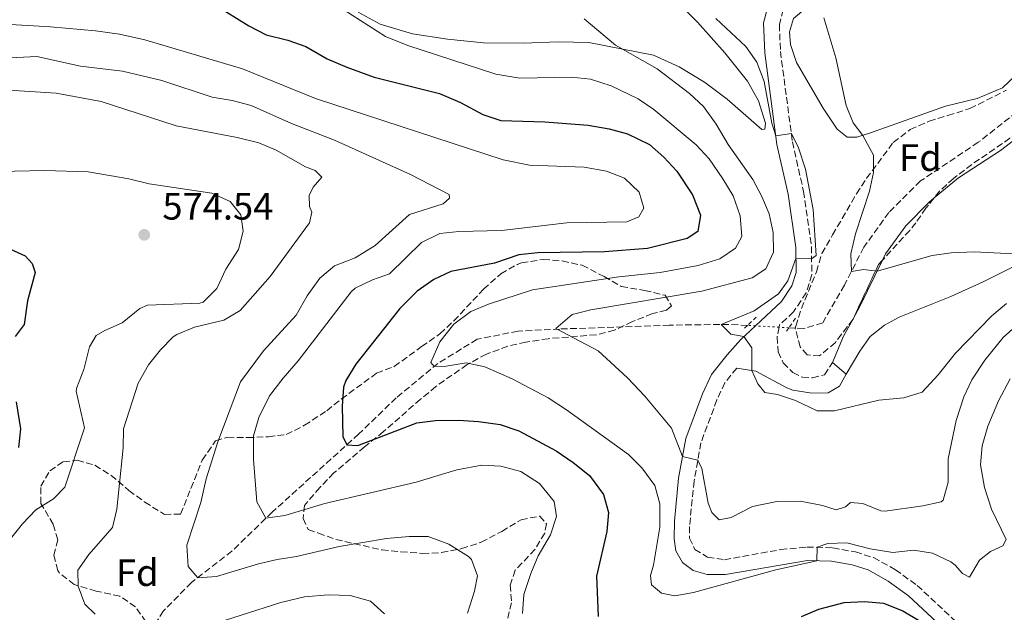
# Model space of a CAD drawing. Units: metres. Extents: x 624837 to 628299, y 4711047 to 4713423.
# Drawn here: x 625531 to 625790, y 4711287 to 4711443 of the extents above; entities that cross this region are included whole.
import ezdxf
from ezdxf.enums import TextEntityAlignment as Align

# ---------------------------------------------------------------- set-up
doc = ezdxf.new("R2010")
doc.units = ezdxf.units.M
doc.header["$MEASUREMENT"] = 0
for name, pattern in [('DGN Style 2', [1.7399219301090239, 1.043953158065414, -0.6959687720436097]), ('DGN Style 3', [2.435890702152634, 1.739921930109024, -0.6959687720436097]), ('DGN Style 5', [1.217945351076317, 0.5219765790327072, -0.6959687720436097])]:
    doc.linetypes.add(name, pattern=pattern)
for name, color, linetype, lineweight in [('Barranco lineal', 142, 'DGN Style 3', 13), ('Barranco lineal no visto', 142, 'DGN Style 5', 0), ('Camino', 7, 'DGN Style 3', 0), ('Cota de punto acotado terreno', 7, 'Continuous', 0), ('Curva de nivel directora', 30, 'Continuous', 30), ('Curva de nivel intermedia', 30, 'Continuous', 0), ('Etiqueta de zona arbolada', 92, 'Continuous', 0), ('Línea de cambio de uso (parcela vista)', 92, 'Continuous', 0), ('Margen derecho', 7, 'Continuous', 0), ('Pontón-alcantarilla (pasos de agua)', 1, 'DGN Style 2', 0), ('Punto acotado terreno (símbolo)', 7, 'Continuous', 0), ('Zona arbolada', 92, 'DGN Style 3', 0)]:
    doc.layers.add(name, color=color, linetype=linetype, lineweight=lineweight)
doc.styles.add('Style-Arial', font='arial.ttf')

# ---------------------------------------------------------------- blocks, each defined once
blk = doc.blocks.new('5PATER')
at = {"layer": 'Punto acotado terreno (símbolo)', "linetype": 'Continuous', "lineweight": 0}
h = blk.add_hatch(color=51, dxfattribs=at)
edge = h.paths.add_edge_path()
edge.add_ellipse((0, 0), major_axis=(-0.1095731443231308, -0.1110710700762829), ratio=0.9994222409660317, start_angle=0, end_angle=360)

msp = doc.modelspace()

# ---------------------------------------------------------------- linework, layer by layer
at = {"layer": 'Barranco lineal', "color": 142, "linetype": 'DGN Style 3', "lineweight": 13}
for points in [[(625794.7999999998, 4711419.74, 524.6000000000058), (625782.7599999999, 4711410.310000001, 526.1000000000058), (625767.5499999998, 4711400.130000001, 527.2200000000012), (625759.2300000006, 4711391.859999999, 528.179999999993), (625752.6799999997, 4711382.720000001, 529.179999999993), (625747.5499999998, 4711372.779999999, 530.4600000000064), (625741.8700000001, 4711362.84, 531.9799999999959), (625736.8700000001, 4711361.32, 532.6699999999983), (625732.9500000002, 4711361.539999999, 533.0899999999965)], [(625722.0599999997, 4711362.16, 534.2700000000041), (625717.2199999997, 4711362.439999999, 534.7899999999936), (625701.5300000003, 4711362.220000001, 536.4100000000036), (625672.7699999996, 4711361.210000001, 539.8999999999943), (625661.7599999999, 4711360.640000001, 541.1100000000006), (625651.0099999999, 4711358.52, 542.9499999999971), (625640.7100000001, 4711352.16, 544.820000000007), (625629.7199999997, 4711343.100000001, 546.8099999999977), (625619.8700000001, 4711333.59, 549.2700000000041), (625597.1500000004, 4711313.050000001, 554.570000000007), (625586.5700000003, 4711302.789999999, 557.3099999999977), (625575.9100000003, 4711294.560000001, 560.4900000000052), (625568.5599999997, 4711287.08, 562.4499999999971), (625561.9600000001, 4711276.689999999, 565)]]:
    msp.add_polyline3d(points, dxfattribs=at)
at = {"layer": 'Barranco lineal no visto', "color": 142, "linetype": 'DGN Style 5', "lineweight": 0, "extrusion": (0.1075151959951899, -0.006085765849466976, 0.9941848148529234), "elevation": 39133.54610264643, "flags": 128}
msp.add_lwpolyline([(4739194.302607294, -356327.4256808712), (4739194.302607294, -356325.2898672089)], dxfattribs=at)
at = {"layer": 'Barranco lineal no visto', "color": 142, "linetype": 'DGN Style 5', "lineweight": 0, "extrusion": (0.1070996701927551, -0.006045949123598568, 0.9942299065828779), "elevation": 39061.15665225008, "flags": 128}
msp.add_lwpolyline([(4739139.876738028, -357064.7303929769), (4739139.876738029, -357058.4844823144)], dxfattribs=at)
at = {"layer": 'Barranco lineal no visto', "color": 142, "linetype": 'DGN Style 5', "lineweight": 0, "extrusion": (0.107942945483312, -0.006300171914667045, 0.9941371275403773), "elevation": 38391.03461613204, "flags": 128}
msp.add_lwpolyline([(4739816.543237411, -348044.2994877147), (4739816.543237412, -348041.709931768)], dxfattribs=at)
at = {"layer": 'Camino', "color": 7, "linetype": 'DGN Style 3', "lineweight": 0}
for points in [[(625732.109999999, 4711447.480000001, 531.9100000000036), (625730.4599999995, 4711441.290000001, 532.2700000000042), (625730.739999999, 4711434.200000001, 532.679999999993), (625733.9100000006, 4711410.430000001, 535.2400000000054), (625736.8299999975, 4711397.390000002, 535.8500000000057), (625738.8900000006, 4711382.920000001, 535.2299999999959), (625738.989999999, 4711375.480000001, 534.6999999999972), (625737.5199999983, 4711370.730000001, 534.429999999993), (625734.1799999988, 4711365.730000001, 534.2599999999949), (625730.4999999997, 4711362.290000001, 534.529999999999), (625730.379999999, 4711361.689999999, 534.5)], [(625730.379999999, 4711361.689999999, 534.5), (625729.8700000016, 4711359.160000001, 534.3800000000049), (625730.1299999986, 4711355.2, 534.2200000000012), (625731.480000001, 4711352.34, 534.2200000000012), (625733.98, 4711349.750000001, 534.2200000000012), (625736.51, 4711348.510000001, 534.2200000000012), (625739.140000001, 4711348.41, 534.1900000000024), (625742.3599999995, 4711349.160000001, 534.1100000000006), (625744.4699999974, 4711352.449999999, 533.8300000000017)], [(625719.2600000012, 4711350.940000001, 535.7400000000052), (625716.1299999974, 4711347.070000002, 536.6000000000058), (625714.050000001, 4711342.59, 537.3999999999943), (625709.850000001, 4711331.310000001, 539.3399999999966), (625708.0599999984, 4711321.240000002, 540.8000000000029), (625706.8400000003, 4711309.260000001, 542.429999999993), (625706.8599999984, 4711306.200000001, 542.779999999999), (625708.2799999998, 4711303.270000001, 543.1199999999955), (625711.6000000013, 4711301.25, 543.529999999999), (625716.0200000001, 4711300.550000001, 543.8600000000006), (625730.8099999982, 4711303.210000004, 544.729999999996), (625737.7100000004, 4711303.890000002, 544.8399999999965), (625744.5199999987, 4711303.680000001, 545.25), (625750.4599999998, 4711302.590000001, 545.5599999999977), (625755.2199999986, 4711301.100000001, 545.7400000000052), (625760.9699999974, 4711297.930000001, 546.0899999999965), (625766.6900000017, 4711293.790000001, 546.929999999993), (625783.9099999993, 4711277.760000001, 549.3200000000071)]]:
    msp.add_polyline3d(points, dxfattribs=at)
at = {"layer": 'Curva de nivel directora', "color": 30, "linetype": 'Continuous', "lineweight": 30, "flags": 128}
for points, elevation in [([(625581.9699999997, 4711446.51), (625590.9999999999, 4711440.960000002), (625595.6, 4711438.560000001), (625601.2900000005, 4711437.12), (625606.0199999979, 4711435.510000001), (625611.5599999991, 4711432.280000002), (625616.7999999983, 4711430.039999999), (625623.989999999, 4711427.420000002), (625641.079999999, 4711423.160000001), (625646.6699999992, 4711420.760000001), (625652.4699999995, 4711417.609999999), (625657.2399999994, 4711416.02), (625668.8400000001, 4711415.66), (625680.1999999991, 4711414.830000001), (625685.7200000001, 4711413.82), (625690.5300000003, 4711412.49), (625696.3499999985, 4711409.700000001), (625700.1199999991, 4711406.430000001), (625703.4899999998, 4711402.7), (625707.6399999983, 4711396.480000002), (625709.7100000002, 4711391.12), (625709.0599999998, 4711386.890000001), (625706.2699999983, 4711385.020000001), (625695.7800000006, 4711382.420000001), (625684.4900000007, 4711381.470000001), (625666.9299999989, 4711381.230000001), (625661.949999999, 4711380.740000002), (625655.5999999989, 4711378.520000001), (625644.139999999, 4711376.300000001), (625639.6100000006, 4711374.199999999), (625635.2299999995, 4711371.119999999), (625630.719999999, 4711366.590000001), (625619.1099999994, 4711351.930000001), (625616.539999999, 4711347.640000002), (625615.9199999998, 4711345.9), (625615.4999999997, 4711340.910000001), (625615.7000000008, 4711332.940000001), (625616.7400000001, 4711330.760000001), (625619.6399999993, 4711330.560000002), (625635.12, 4711336.580000003), (625640.0799999998, 4711337.140000001), (625646.1399999994, 4711337.25), (625651.3600000008, 4711336.890000002), (625657.0899999996, 4711336.11), (625661.9899999992, 4711334.410000001), (625671.7900000004, 4711329.140000001), (625676.2999999988, 4711326.109999999), (625680.5399999989, 4711322.730000001), (625684.209999999, 4711317.700000001), (625685.5500000002, 4711312.980000001), (625685.11, 4711308), (625682.3600000006, 4711296.210000002), (625682.8199999988, 4711285.59)], 550.0000000000001), ([(625502.6499999998, 4711393.880000004), (625532.1599999988, 4711380.480000001), (625534.0199999984, 4711378.439999999), (625534.7899999995, 4711376.090000001), (625532.78, 4711368.640000001), (625531.9500000008, 4711362.410000001), (625529.5500000002, 4711359.250000001)], 575.0000000000001), ([(625529.8299999996, 4711342.070000002), (625531.0099999999, 4711334.99), (625530.4199999997, 4711330.060000001)], 575.0000000000001), ([(625736.3, 4711285.580000001), (625740.8799999999, 4711287.58), (625747.4600000002, 4711289.33), (625752.8299999991, 4711289.550000001), (625757.8099999991, 4711289.16), (625762.9199999988, 4711287.119999999), (625767.4999999986, 4711284.41)], 550.0000000000001)]:
    msp.add_lwpolyline(points, dxfattribs=dict(at, elevation=elevation))
at = {"layer": 'Curva de nivel intermedia', "color": 30, "linetype": 'Continuous', "lineweight": 0, "flags": 128}
for points, elevation in [([(625615.9600000001, 4711445.089999998), (625626.9600000017, 4711438.119999999), (625632.8400000001, 4711435.77), (625655.9400000008, 4711428.239999999), (625662.2300000006, 4711427.199999998), (625675.8499999995, 4711427.41), (625680.8200000006, 4711426.909999999), (625686.29, 4711425.189999999), (625693.36, 4711421.739999999), (625697.4800000016, 4711418.91), (625708.6200000017, 4711409.660000001), (625711.9900000001, 4711405.970000001), (625715.5900000011, 4711400.729999999), (625718.3400000003, 4711396.220000001), (625720.190000001, 4711390.939999999), (625720.570000001, 4711385.55), (625718.9300000004, 4711382.470000001), (625714.7999999998, 4711379.66), (625709.0800000001, 4711377.930000001), (625699.110000001, 4711376.06), (625688.2600000014, 4711374.929999998), (625665.6000000013, 4711371.529999998), (625653.9800000006, 4711367.730000001), (625649.3300000012, 4711365.829999999), (625644.8699999999, 4711362.449999999), (625641.2100000009, 4711357.8), (625638.8799999997, 4711352.449999999), (625639.72, 4711351.340000001), (625642.8600000005, 4711351.430000001)], 545), ([(625525.3100000002, 4711441.470000001), (625538.8600000021, 4711440.67), (625550.7300000008, 4711439.569999999), (625557.0000000005, 4711438.74), (625563.6900000004, 4711437.24), (625589.3500000002, 4711429.59), (625608.5000000013, 4711421.850000001), (625657.8300000017, 4711405.67), (625664.7899999998, 4711404.320000002), (625679.1799999999, 4711403.74), (625685.0400000005, 4711402.680000001), (625689.7900000003, 4711400.84), (625693.6500000005, 4711397.230000001), (625694.8300000007, 4711392.98), (625693.5499999999, 4711390.730000001), (625690.3600000005, 4711389.41), (625674.5599999998, 4711389.109999998), (625657.4100000015, 4711387.11), (625646.1999999998, 4711386.890000001), (625641.24, 4711386.279999998), (625636.3800000007, 4711383.949999999), (625627.9500000018, 4711375.699999999), (625623.5400000019, 4711374.109999998), (625618.9500000008, 4711371.980000001), (625617.8800000001, 4711370.999999999), (625603.9900000007, 4711352.869999999), (625599.9900000019, 4711348.31), (625596.4200000003, 4711343.600000001), (625593.5999999993, 4711337.930000001), (625592.2100000012, 4711333.109999998), (625592.1900000012, 4711326.930000001), (625593.120000001, 4711315.75)], 555.0000000000001), ([(625679.1399999997, 4711442.76), (625687.4200000011, 4711435.84), (625698.2999999997, 4711429.65), (625706.8700000015, 4711423.13), (625710.5300000006, 4711419.730000001), (625713.85, 4711415.079999999), (625716.9700000001, 4711409.730000001), (625723.4500000001, 4711400.51), (625725.8200000015, 4711396.09), (625727.7500000005, 4711391.48), (625728.8700000002, 4711386.560000001), (625728.9599999996, 4711381.41), (625726.8699999999, 4711377.069999999), (625723.2700000011, 4711374.710000002), (625710.0700000002, 4711371.119999999), (625680.8699999999, 4711366.249999999), (625676.0300000005, 4711365.039999997), (625671.6699999997, 4711361.350000001), (625682.800000001, 4711355.509999999), (625690.5800000017, 4711348.350000001), (625695.070000002, 4711343.59), (625702.0999999995, 4711335.109999998), (625705.0000000007, 4711327.679999999), (625709.0399999997, 4711326.76), (625710.1200000015, 4711324.55), (625711.7199999997, 4711315.430000001), (625712.7400000012, 4711312.96), (625714.6200000009, 4711311.08), (625717.8200000017, 4711311.670000001), (625723.4200000009, 4711314.569999999), (625729.7799999999, 4711315.899999999), (625736.0600000008, 4711315.98), (625741.8000000007, 4711314.819999999), (625745.3700000005, 4711313.689999999), (625747.8700000015, 4711314.429999999), (625749.2000000015, 4711315.58), (625752.4100000011, 4711315.32), (625757.1200000007, 4711313.4), (625758.2899999997, 4711313.349999999), (625768.1400000001, 4711314.71), (625772.9900000005, 4711315.759999999), (625773.5500000014, 4711316.189999999), (625774.8800000015, 4711320.96), (625774.8700000002, 4711327.06), (625776.9300000012, 4711337.140000001), (625778.9200000004, 4711343.37), (625781.0700000006, 4711347.88), (625784.4600000014, 4711352.99), (625789.3299999996, 4711358.980000001), (625797.6199999999, 4711366.41)], 540.0000000000001), ([(625713.7200000002, 4711442.890000002), (625721.6799999997, 4711435.48), (625724.5600000008, 4711431.4), (625726.4299999995, 4711426.259999999), (625728.4500000001, 4711415.359999998), (625729.5300000019, 4711411.960000001), (625733.610000001, 4711412.66), (625735.5300000011, 4711408.890000001), (625737.3000000013, 4711403.259999999), (625739.3200000019, 4711392.609999998), (625740.1700000013, 4711380.529999999), (625738.9300000007, 4711379.689999999), (625734.7900000013, 4711379.77), (625732.6600000011, 4711373.92), (625730.2699999994, 4711370.489999999), (625723.8400000011, 4711365.970000001), (625715.1900000009, 4711362.409999999), (625717.6800000009, 4711359.880000001), (625721.1600000011, 4711359.220000001), (625723.1900000006, 4711356.24), (625723.2599999999, 4711350.27), (625724.7999999999, 4711346.779999998), (625726.6300000006, 4711344.519999999), (625730.0000000012, 4711344.009999999), (625734.730000001, 4711342.38), (625740.4100000005, 4711339.699999999), (625745.0000000015, 4711339.720000001), (625756.6400000001, 4711342.489999999), (625763.1700000013, 4711343.079999999), (625767.9800000014, 4711344.609999998), (625772.2500000006, 4711349.190000001), (625776.7900000003, 4711354.880000001), (625786.300000001, 4711364.689999999), (625790.1299999999, 4711367.91)], 535), ([(625742.1300000015, 4711442.999999999), (625745.3200000012, 4711432.48), (625747.99, 4711420.019999999), (625749.8699999999, 4711415.390000001), (625752.4200000003, 4711412.119999999), (625755.240000001, 4711406.949999999), (625755.2300000021, 4711402.329999999), (625754.1700000003, 4711397.449999998), (625750.4800000022, 4711386.220000001), (625749.2199999993, 4711380.95), (625749.3900000014, 4711376.350000001), (625752.5900000001, 4711376.88), (625756.1500000006, 4711376.41), (625770.6600000014, 4711380.560000001), (625775.6000000011, 4711381.279999998), (625781.7400000012, 4711381.529999998), (625797.1000000014, 4711380.680000001)], 530.0000000000001), ([(625648.5100000009, 4711286.539999999), (625650.2900000003, 4711292.32), (625651.0700000003, 4711296.289999999), (625649.49, 4711300.600000001), (625648.7600000014, 4711301.38), (625643.5399999999, 4711304.67), (625638.1700000011, 4711306.640000002), (625633.170000001, 4711306.63), (625627.1800000007, 4711306.09), (625614.770000001, 4711304.02), (625603.49, 4711301.390000001), (625598.4500000018, 4711300.609999998), (625593.5800000015, 4711299.5), (625582.5399999997, 4711296.130000002), (625577.5500000007, 4711295.83), (625575.0600000008, 4711298.8), (625574.7099999997, 4711304.350000001), (625578.4100000013, 4711315.570000002), (625579.8100000005, 4711321.850000001), (625582.8700000005, 4711331.55), (625588.8000000004, 4711347.34), (625594.8399999999, 4711355.48), (625603.4299999997, 4711364.890000001), (625606.3399999999, 4711369.959999999), (625609.6900000004, 4711374.550000001), (625613.4900000002, 4711377.800000001), (625618.9200000018, 4711379.939999999), (625624.1800000012, 4711383.140000001), (625633.2200000001, 4711391.300000001), (625642.1200000006, 4711394.140000001), (625643.7200000011, 4711395.579999999), (625643.6800000007, 4711396.550000002), (625633.4800000016, 4711401.88), (625613.5400000016, 4711410.859999998), (625602.1900000013, 4711415.28), (625591.61, 4711420.000000001), (625586.5899999999, 4711421.289999999), (625581.3600000017, 4711422.140000001), (625568.1000000003, 4711426.560000001), (625557.8000000007, 4711429.02), (625546.7499999999, 4711430.339999998), (625535.27, 4711432.84), (625522.8300000012, 4711432.259999999)], 560), ([(625519.4800000007, 4711424.539999999), (625540.3700000007, 4711423.179999999), (625552.1700000003, 4711421), (625571.9100000013, 4711414.649999999), (625587.8900000006, 4711411.59), (625593.6100000005, 4711410.15), (625598.2100000004, 4711408.199999999), (625605.9100000006, 4711403.890000001), (625608.4400000009, 4711402.899999999), (625610.2300000013, 4711401.17), (625607.8900000011, 4711398.489999999), (625606.8600000006, 4711396.34), (625606.9400000012, 4711393.449999999), (625607.5600000003, 4711391.949999999), (625606.9800000014, 4711389.109999998), (625596.5699999998, 4711375.039999999), (625588.7500000012, 4711366.079999999), (625584.4200000018, 4711363.560000001), (625576.7000000014, 4711361.720000001), (625572.0700000002, 4711359.81), (625571.1200000001, 4711359.140000002), (625567.7800000008, 4711355.720000002), (625564.6400000004, 4711351.83), (625561.9500000014, 4711346.930000001), (625558.0900000012, 4711334.970000001), (625557.9700000006, 4711329.970000001), (625556.8600000018, 4711318.949999998), (625556.2899999997, 4711313.880000001), (625555.1699999998, 4711309.009999998), (625548.9000000001, 4711301.920000001), (625546.0700000004, 4711297.779999998), (625546.1100000007, 4711293.57), (625547.8499999996, 4711288.880000001), (625550.6100000001, 4711286.199999998)], 565.0000000000001), ([(625521.5599999995, 4711402.550000001), (625537.2999999997, 4711402.869999998), (625548.7800000017, 4711402.52), (625559.4900000005, 4711400.7), (625564.8200000013, 4711399.41), (625581.27, 4711396.92), (625586.1200000005, 4711394.73), (625588.9400000012, 4711391.189999999), (625589.5500000014, 4711386.929999999), (625588.2700000006, 4711382.09), (625584.9500000014, 4711376.92), (625582.5900000011, 4711371.849999998), (625578.9700000001, 4711368.24), (625578.1000000006, 4711367.999999999), (625564.3300000018, 4711367.470000001), (625562.3499999993, 4711366.59), (625557.7300000014, 4711362.869999999), (625553.1700000016, 4711360.86), (625550.8400000003, 4711359.480000001), (625549.1399999993, 4711356.499999999), (625547.6399999995, 4711350.560000001), (625545.8100000012, 4711345.859999999), (625545.600000001, 4711344.840000001), (625547.7800000003, 4711335.199999998), (625542.6100000005, 4711319.65), (625539.650000001, 4711316.55), (625534.9900000007, 4711313.640000001), (625531.5400000017, 4711310.019999999), (625524.4299999995, 4711301.23)], 570.0000000000001), ([(625642.8600000005, 4711351.430000001), (625648.1500000011, 4711352.34), (625653.0300000005, 4711351.309999999), (625660.2300000001, 4711348.15), (625669.6600000003, 4711343.090000001), (625674.5300000008, 4711339.930000001), (625690.8000000007, 4711328.249999999), (625694.3500000001, 4711324.739999999), (625697.7000000007, 4711320.05), (625699.0799999997, 4711315.24), (625699.0500000007, 4711309.070000002), (625697.3699999999, 4711299.149999999), (625696.600000001, 4711296.369999998), (625696.8300000011, 4711293.979999999), (625699.4800000021, 4711291.769999999), (625703.0100000014, 4711291.04), (625707.9300000012, 4711291.960000001), (625729.570000002, 4711297.92), (625740.300000001, 4711300.289999999), (625740.3700000002, 4711303.81), (625743.2100000011, 4711304.830000001), (625748.2200000002, 4711304.970000001), (625754.290000001, 4711303.42), (625760.2800000012, 4711302.49), (625765.7999999999, 4711303.09), (625770.7300000007, 4711302.260000001), (625775.5000000006, 4711299.980000001), (625776.6500000017, 4711299.16), (625778.5700000017, 4711296.9), (625780.4699999995, 4711295.930000001), (625783.1000000002, 4711300.439999999), (625785.9500000001, 4711302.75), (625789.2500000015, 4711304.220000001), (625790.0700000017, 4711305.899999999), (625786.2000000004, 4711313.84), (625784.4300000002, 4711319.5), (625783.3200000015, 4711325.48), (625783.7999999998, 4711330.460000002), (625785.2400000015, 4711335.679999999), (625788.0900000014, 4711342.310000001), (625791.1600000003, 4711348.090000001)], 545), ([(625593.120000001, 4711315.75), (625595.4900000002, 4711311.439999998), (625600.4400000012, 4711312.140000001), (625611.0200000004, 4711315.339999998), (625634.9500000002, 4711320.96), (625645.6900000002, 4711324.16), (625652.2500000005, 4711325.439999999), (625657.2300000006, 4711325.109999998), (625662.53, 4711323.710000001), (625667.4400000008, 4711320.630000001), (625671.2699999996, 4711315.84), (625671.8399999996, 4711311.890000001), (625670.3200000019, 4711307.130000001), (625667.0800000009, 4711301.59), (625665.0900000016, 4711296.909999999), (625663.2699999999, 4711291.439999999), (625662.9700000006, 4711286.449999998)], 555.0000000000001), ([(625578.5800000011, 4711282.67), (625599.450000001, 4711289.34), (625605.6500000014, 4711290.77), (625611.8899999998, 4711291.319999999), (625617.6699999999, 4711291.140000001), (625622.9800000008, 4711289.66), (625626.6900000012, 4711286.300000001)], 565.0000000000001)]:
    msp.add_lwpolyline(points, dxfattribs=dict(at, elevation=elevation))
at = {"layer": 'Línea de cambio de uso (parcela vista)', "color": 92, "linetype": 'Continuous', "lineweight": 0, "extrusion": (0.3464475187077492, -0.02407682114317198, 0.937760323038293), "elevation": 103853.7107435451, "flags": 128}
msp.add_lwpolyline([(4743410.43602086, -278901.8552906827), (4743413.593883849, -278903.4344056561), (4743426.157316863, -278908.8179092192)], dxfattribs=at)
at = {"layer": 'Línea de cambio de uso (parcela vista)', "color": 92, "linetype": 'Continuous', "lineweight": 0, "extrusion": (0.230640850765111, 0.04653237270721092, 0.9719256845297295), "elevation": 364071.4881689672, "flags": 128}
msp.add_lwpolyline([(4494546.103880557, -1501634.311816823), (4494552.268705577, -1501638.561926527), (4494556.107338176, -1501641.93566361)], dxfattribs=at)
at = {"layer": 'Línea de cambio de uso (parcela vista)', "color": 92, "linetype": 'Continuous', "lineweight": 0, "extrusion": (0.07555908472407075, 0.1357695699473874, 0.9878549734611666), "elevation": 687466.4796745226, "flags": 128}
msp.add_lwpolyline([(1744309.186051599, -4367297.385824777), (1744309.186051599, -4367297.757819052)], dxfattribs=at)
at = {"layer": 'Línea de cambio de uso (parcela vista)', "color": 92, "linetype": 'Continuous', "lineweight": 0, "extrusion": (-0.04495493011347513, 0.03922413165390404, 0.9982186743166498), "elevation": 157201.2889239103, "flags": 128}
msp.add_lwpolyline([(-3961404.69091097, -2621246.718751615), (-3961404.69091097, -2621251.411906205)], dxfattribs=at)
at = {"layer": 'Línea de cambio de uso (parcela vista)', "color": 92, "linetype": 'Continuous', "lineweight": 0}
for points in [[(625794.3200000003, 4711429.52, 525.25), (625789.1200000001, 4711424.640000001, 526.029999999999), (625782.4299999997, 4711421.83, 526.9799999999959), (625774.1699999999, 4711419.810000001, 527.7899999999936), (625754.4400000004, 4711412.75, 529.8099999999977), (625750.8200000003, 4711411.619999999, 530.1499999999943), (625748.25, 4711411.609999999, 530.279999999999), (625745.6799999997, 4711413.730000001, 530.3699999999953), (625741.9699999997, 4711419.26, 530.6399999999994), (625734.9400000004, 4711431.26, 531.2400000000052), (625733.3700000001, 4711435.980000001, 531.3500000000058), (625733.1699999999, 4711439.369999999, 531.2899999999936), (625734.1699999999, 4711442.890000001, 530.9600000000064), (625737.4000000004, 4711445.59, 530.5099999999948), (625743.2000000002, 4711448.9, 529.8000000000029), (625750.75, 4711451.810000001, 528.9900000000052), (625758.6500000004, 4711454.33, 528.1000000000058), (625766.0899999999, 4711458.109999999, 527.179999999993), (625779.7800000003, 4711466.199999999, 524.9799999999959), (625784.8200000003, 4711468.789999999, 524.5200000000041), (625792.5899999999, 4711470.960000001, 523.4700000000012)], [(625705.4800000006, 4711445.359999999, 537.5599999999977), (625708.9500000002, 4711441.930000001, 537.5800000000017), (625716.1500000004, 4711433.83, 537.5), (625722.0700000003, 4711426.359999999, 537.1100000000006), (625724.9800000006, 4711421.220000001, 536.75), (625726.79, 4711415.350000001, 536.4100000000036), (625726.6600000003, 4711413.789999999, 536.320000000007), (625725.8399999999, 4711413.640000001, 536.320000000007), (625716.75, 4711421.619999999, 537.1100000000006), (625710.7800000003, 4711426.15, 537.6600000000036), (625704.1100000005, 4711430.17, 538.3699999999953), (625697.4199999999, 4711433.180000001, 539.179999999993), (625680.3899999997, 4711436.51, 540.8399999999965), (625672.3300000001, 4711436.710000001, 541.5500000000029), (625663.0800000001, 4711436.359999999, 542.4400000000023), (625652.7199999997, 4711436.439999999, 542.9499999999971), (625643.2100000001, 4711437.42, 543.5500000000029), (625634.0499999998, 4711438.850000001, 543.9799999999959), (625625.54, 4711441.32, 544.1499999999943), (625619.7800000003, 4711444.480000001, 544.3600000000006)], [(625771.1437999997, 4711395.685699999, 527.9747999999963), (625777.54, 4711400.980000001, 527.3699999999953), (625788.5800000001, 4711408.17, 526.4600000000064), (625797.9500000002, 4711415.359999999, 525.5800000000017), (625808.4941999996, 4711428.422599999, 524.0611000000063)], [(625757.5373000001, 4711379.273200001, 529.5604000000021), (625758.3600000005, 4711380.970000001, 529.3000000000029), (625763.6900000004, 4711388.359999999, 528.75), (625769.8200000003, 4711394.59, 528.1000000000058), (625771.1437999997, 4711395.685699999, 527.9747999999963)], [(625791.9600000001, 4711377.539999999, 530.2599999999948), (625784.04, 4711373.600000001, 530.8899999999994), (625775.5, 4711369.74, 531.2400000000052), (625761.9800000006, 4711364.359999999, 531.4900000000052), (625758.1399999997, 4711362.25, 531.7400000000052), (625754.3700000001, 4711359.210000001, 532.3999999999943), (625751.6299999999, 4711355.430000001, 533.2400000000052), (625748, 4711349.369999999, 534.1100000000006)]]:
    msp.add_polyline3d(points, dxfattribs=at)
at = {"layer": 'Margen derecho', "color": 7, "linetype": 'Continuous', "lineweight": 0}
for points in [[(625728.2899999992, 4711449.210000002, 531.9100000000036), (625726.2999999998, 4711441.750000001, 532.2700000000042), (625726.6099999984, 4711433.840000001, 532.679999999993), (625729.8299999969, 4711409.700000001, 535.2400000000054), (625732.7600000016, 4711396.640000001, 535.8500000000057), (625734.7499999988, 4711382.600000001, 535.2299999999959), (625734.8400000005, 4711376.080000003, 534.6999999999972), (625733.7399999985, 4711372.53, 534.429999999993), (625731.0000000005, 4711368.430000001, 534.2599999999949), (625724.1799999987, 4711362.040000003, 534.7700000000042)], [(625724.1799999987, 4711362.040000003, 534.7700000000042), (625720.229999999, 4711358.350000001, 535.0700000000071), (625716.7399999977, 4711354.4, 535.5599999999978), (625712.5899999992, 4711349.279999999, 536.6000000000058), (625710.230000001, 4711344.190000001, 537.3999999999943), (625705.839999999, 4711332.400000001, 539.3399999999966), (625703.9799999993, 4711321.960000001, 540.8000000000029), (625702.920000002, 4711310.710000002, 542.2899999999936), (625702.7800000012, 4711306.060000001, 542.779999999999), (625703.2100000003, 4711302.92, 543.1999999999971), (625704.9600000004, 4711299.84, 543.4199999999984), (625707.7999999991, 4711297.689999999, 543.6000000000058), (625711.4699999995, 4711296.690000001, 543.7400000000052), (625716.3099999985, 4711296.630000002, 543.9900000000052), (625737.829999999, 4711300.369999999, 544.8399999999965), (625744.1499999977, 4711300.17, 545.25), (625749.6099999984, 4711299.170000001, 545.5599999999977), (625753.8299999982, 4711297.850000001, 545.7400000000052), (625759.0799999987, 4711294.949999999, 546.0899999999965), (625764.4499999998, 4711291.070000002, 546.929999999993), (625781.8700000008, 4711274.859999999, 549.3200000000071)], [(625747.999999999, 4711349.369999999, 534.1100000000006), (625746.28, 4711346.170000001, 534.3399999999965), (625743.2899999993, 4711344.449999999, 534.4799999999959), (625738.989999999, 4711344.300000002, 534.6100000000007), (625734.0399999979, 4711345.12, 534.6399999999994), (625732.4499999988, 4711345.75, 534.6399999999994), (625724.2899999982, 4711350.100000001, 534.8099999999977), (625719.2600000012, 4711350.940000001, 535.7400000000052)]]:
    msp.add_polyline3d(points, dxfattribs=at)
at = {"layer": 'Pontón-alcantarilla (pasos de agua)', "color": 1, "linetype": 'DGN Style 2', "lineweight": 0, "extrusion": (0.01607939616032251, 0.01491123489595021, 0.9997595251324177), "elevation": 80848.0621475185, "flags": 128}
msp.add_lwpolyline([(3029085.664862112, -3661500.892583105), (3029085.664862112, -3661497.700499145)], dxfattribs=at)
at = {"layer": 'Pontón-alcantarilla (pasos de agua)', "color": 1, "linetype": 'DGN Style 2', "lineweight": 0, "extrusion": (0.01516677109617268, 0.02133630510714345, 0.9996573068501481), "elevation": 110547.1727230498, "flags": 128}
msp.add_lwpolyline([(2219654.324297246, -4201119.999625176), (2219654.324297246, -4201116.943581983)], dxfattribs=at)
at = {"layer": 'Pontón-alcantarilla (pasos de agua)', "color": 1, "linetype": 'DGN Style 2', "lineweight": 0, "extrusion": (0.01779869895708339, 0.0164748287979444, 0.9997058499036173), "elevation": 89290.49627697856, "flags": 128}
msp.add_lwpolyline([(3032494.9132679, -3658478.316631875), (3032494.913267901, -3658476.667359307)], dxfattribs=at)
at = {"layer": 'Pontón-alcantarilla (pasos de agua)', "color": 1, "linetype": 'DGN Style 2', "lineweight": 0, "extrusion": (0.01720437905954744, 0.02429896835608874, 0.9995566864755621), "elevation": 125780.2951247129, "flags": 128}
msp.add_lwpolyline([(2211783.228886733, -4204838.14625413), (2211783.228886733, -4204836.466879247)], dxfattribs=at)
at = {"layer": 'Zona arbolada', "color": 92, "linetype": 'DGN Style 3', "lineweight": 0, "extrusion": (-0.09531255968298709, 0.06595908572736663, 0.9932597419490469), "elevation": 251648.1570159066, "flags": 128}
msp.add_lwpolyline([(-4230254.501578609, -2151810.283394884), (-4230253.021208685, -2151810.485275977), (-4230237.650490925, -2151807.852194368)], dxfattribs=at)
at = {"layer": 'Zona arbolada', "color": 92, "linetype": 'DGN Style 3', "lineweight": 0, "extrusion": (0.08189928736270086, -0.01671737456646201, 0.9965003944390018), "elevation": -26978.70553193264, "flags": 128}
msp.add_lwpolyline([(4741326.100093038, 328044.7672958613), (4741325.861426596, 328044.8247203302), (4741325.749740896, 328044.87855577)], dxfattribs=at)
at = {"layer": 'Zona arbolada', "color": 92, "linetype": 'DGN Style 3', "lineweight": 0}
for points in [[(625808.4941999996, 4711428.422599999, 526.4680999999982), (625808.0599999997, 4711428.029999999, 526.4700000000012), (625803.1900000004, 4711423.550000001, 526.8699999999953), (625794.7699999996, 4711414.58, 528.429999999993), (625791.0899999999, 4711411.350000001, 529.5200000000041), (625781.0700000003, 4711404.5, 530.1499999999943), (625776.2599999999, 4711400.800000001, 531.2700000000041), (625772.5800000001, 4711397.49, 531.8999999999943), (625771.1437999997, 4711395.685699999, 532.6361000000034)], [(625791.0899999999, 4711411.350000001, 529.5200000000041), (625781.0700000003, 4711404.5, 530.1499999999943), (625776.2599999999, 4711400.800000001, 531.2700000000041), (625772.5800000001, 4711397.49, 531.8999999999943), (625768.9900000002, 4711392.980000001, 533.7400000000052), (625766.3799999999, 4711389.16, 535.7700000000041), (625764.7199999997, 4711387.140000001, 536.2200000000012), (625756.5300000003, 4711378.17, 536.029999999999), (625749.8300000001, 4711363.82, 536.3399999999965), (625745.1799999997, 4711357.689999999, 536.6199999999953), (625741.04, 4711354.119999999, 537.0599999999977), (625737.7599999999, 4711354.42, 537.029999999999), (625735.9299999997, 4711356.49, 537.029999999999), (625734.6500000004, 4711361.390000001, 537.029999999999), (625734.75, 4711361.960000001, 537.029999999999), (625736.2800000003, 4711366.58, 537.029999999999), (625740.2100000001, 4711376.27, 537.029999999999), (625741.6200000001, 4711381.060000001, 537), (625744.4500000002, 4711385.99, 536.9700000000012), (625746.9900000002, 4711390.27, 536.4600000000064), (625750.7000000002, 4711396.76, 535.3800000000047), (625753.4100000003, 4711400.83, 534.3000000000029), (625760.4100000003, 4711410.279999999, 532.1699999999983), (625764.8499999996, 4711413.630000001, 531.3399999999965), (625769.8300000001, 4711415.859999999, 530.5500000000029), (625774.75, 4711417.34, 529.4799999999959), (625780.5599999997, 4711419.17, 529.1499999999943), (625790.1399999997, 4711424.01, 528.5500000000029)], [(625749.7550999997, 4711363.7213, 536.3445000000065), (625745.1799999997, 4711357.689999999, 536.6199999999953), (625741.04, 4711354.119999999, 537.0599999999977), (625737.7599999999, 4711354.42, 537.029999999999), (625735.9299999997, 4711356.49, 537.029999999999), (625734.6500000004, 4711361.390000001, 537.029999999999), (625734.75, 4711361.960000001, 537.029999999999), (625736.2800000003, 4711366.58, 537.029999999999), (625740.2100000001, 4711376.27, 537.029999999999), (625741.6200000001, 4711381.060000001, 537), (625744.4500000002, 4711385.99, 536.9700000000012), (625746.9900000002, 4711390.27, 536.4600000000064), (625750.7000000002, 4711396.76, 535.3800000000047), (625753.4100000003, 4711400.83, 534.3000000000029), (625760.4100000003, 4711410.279999999, 532.1699999999983), (625764.8499999996, 4711413.630000001, 531.3399999999965), (625769.8300000001, 4711415.859999999, 530.5500000000029), (625774.75, 4711417.34, 529.4799999999959), (625780.5599999997, 4711419.17, 529.1499999999943), (625790.1399999997, 4711424.01, 528.5500000000029)], [(625771.1437999997, 4711395.685699999, 532.6361000000034), (625768.9900000002, 4711392.980000001, 533.7400000000052), (625766.3799999999, 4711389.16, 535.7700000000041), (625764.7199999997, 4711387.140000001, 536.2200000000012), (625757.5373000001, 4711379.273200001, 536.0534000000043)], [(625563.9500000002, 4711284.26, 570.279999999999), (625561.1799999997, 4711288.130000001, 570.2700000000041), (625557.0700000003, 4711291, 570.2700000000041), (625550.8300000001, 4711292.32, 570.5500000000029), (625545.1200000001, 4711294.02, 571.2299999999959), (625541.2699999996, 4711297, 572.1199999999953), (625540.7699999996, 4711297.730000001, 572.2599999999948), (625539.7300000006, 4711301.720000001, 572.8500000000058), (625540.7599999999, 4711305.789999999, 572.8800000000047), (625539.5599999997, 4711309.859999999, 573.6300000000047), (625536.3200000003, 4711315.369999999, 574.9400000000023), (625536.2800000003, 4711319.890000001, 574.9400000000023), (625538.7100000001, 4711323.939999999, 574.6300000000047), (625542.1799999997, 4711326.33, 573.8500000000058), (625545.9100000003, 4711326.710000001, 572.9499999999971), (625550.5599999997, 4711325.390000001, 571.6900000000023), (625554.7599999999, 4711322.75, 570.179999999993), (625559.4699999997, 4711318.75, 568.2400000000052), (625563.6500000004, 4711315.699999999, 567.3099999999977), (625568.8200000003, 4711312.460000001, 566.5), (625573.0499999998, 4711312.539999999, 565.6900000000023), (625574.8700000001, 4711317.050000001, 564.4900000000052), (625578.7699999996, 4711326.77, 564.1499999999943), (625582.2400000002, 4711331.779999999, 563.8800000000047), (625585.3799999999, 4711332.76, 563.2899999999936), (625590.6399999997, 4711332.65, 561.6699999999983), (625596.1600000003, 4711332.9, 558.7400000000052), (625600.8099999997, 4711333.449999999, 556.9400000000023), (625605.6500000004, 4711335.890000001, 554.9199999999983), (625611.4699999997, 4711339.730000001, 552.6000000000058), (625615.3499999996, 4711342.83, 552), (625624.5899999999, 4711349.600000001, 551.7299999999959), (625629.2400000002, 4711351.34, 551.1199999999953), (625636.4299999997, 4711356.57, 549.2700000000041), (625641.25, 4711359.960000001, 549.1199999999953), (625644.9199999999, 4711363.350000001, 549.1399999999994), (625652.7000000002, 4711371.710000001, 550.1100000000006), (625657.2300000006, 4711375.680000001, 550.7400000000052), (625661.5300000003, 4711378.180000001, 550.9799999999959), (625662.6699999999, 4711378.609999999, 551.0200000000041), (625668.4199999999, 4711379.52, 551.0200000000041), (625673.3799999999, 4711379.109999999, 550.5899999999965), (625678.6100000005, 4711377.960000001, 549.1300000000047), (625684.3799999999, 4711375.029999999, 546.8099999999977), (625688.9100000003, 4711372.369999999, 543.5399999999936), (625695.04, 4711371.380000001, 541.4199999999983), (625700.4299999997, 4711370.07, 540.6999999999971), (625702.1500000004, 4711367.289999999, 540.0500000000029), (625700.7699999996, 4711366.140000001, 539.8999999999943), (625697.0800000001, 4711365.26, 540.0500000000029), (625691.8200000003, 4711363.189999999, 540.3600000000006), (625687.1100000005, 4711360.9, 541.6100000000006), (625682.29, 4711359.699999999, 542.3699999999953), (625669.7300000006, 4711358.67, 545.1000000000058), (625663.8300000001, 4711357.789999999, 545.8099999999977), (625659.0700000003, 4711356.720000001, 546.9700000000012), (625653.4400000004, 4711354.600000001, 547.7299999999959), (625648.3799999999, 4711351.869999999, 548.2700000000041), (625640.1500000004, 4711346.09, 550.6999999999971), (625636.1600000003, 4711342.77, 552.25), (625626.4000000004, 4711334.25, 554.320000000007), (625621.4400000004, 4711330.230000001, 556.75), (625613.3700000001, 4711323.359999999, 558.4600000000064), (625609.6600000003, 4711319.529999999, 559.3999999999943), (625605.6500000004, 4711314.83, 561.7299999999959), (625605.2699999996, 4711311.350000001, 562.6999999999971), (625606.6399999997, 4711308.49, 563.5399999999936), (625609.2699999996, 4711307.560000001, 564.6600000000036), (625613.8899999997, 4711305.869999999, 565.529999999999), (625626.0099999999, 4711303.119999999, 565.5899999999965), (625630.9900000002, 4711302.65, 565.4900000000052), (625636.6900000004, 4711302.210000001, 564.8800000000047), (625641.6600000003, 4711302.430000001, 564.3000000000029), (625646.9500000002, 4711303.460000001, 563.570000000007), (625652.0700000003, 4711305.140000001, 562.9499999999971), (625657.5099999999, 4711308, 561.9199999999983), (625662.5599999997, 4711311.08, 561.3000000000029), (625667.4800000006, 4711312.01, 560.8699999999953), (625669.2400000002, 4711310.02, 560.8000000000029), (625668.7699999996, 4711307.52, 560.6399999999994), (625666.2199999997, 4711303.230000001, 560.9100000000036), (625661.0300000003, 4711297.77, 561.5800000000017), (625659.7300000006, 4711293.9, 562.1399999999994), (625660.04, 4711289.230000001, 562.820000000007), (625658.8899999997, 4711284.439999999, 563.4600000000064)], [(625563.9500000002, 4711284.26, 570.279999999999), (625561.1799999997, 4711288.130000001, 570.2700000000041), (625557.0700000003, 4711291, 570.2700000000041), (625550.8300000001, 4711292.32, 570.5500000000029), (625545.1200000001, 4711294.02, 571.2299999999959), (625541.2699999996, 4711297, 572.1199999999953), (625540.7699999996, 4711297.730000001, 572.2599999999948), (625539.7300000006, 4711301.720000001, 572.8500000000058), (625540.7599999999, 4711305.789999999, 572.8800000000047), (625539.5599999997, 4711309.859999999, 573.6300000000047), (625536.3200000003, 4711315.369999999, 574.9400000000023), (625536.2800000003, 4711319.890000001, 574.9400000000023), (625538.7100000001, 4711323.939999999, 574.6300000000047), (625542.1799999997, 4711326.33, 573.8500000000058), (625545.9100000003, 4711326.710000001, 572.9499999999971), (625550.5599999997, 4711325.390000001, 571.6900000000023), (625554.7599999999, 4711322.75, 570.179999999993), (625559.4699999997, 4711318.75, 568.2400000000052), (625563.6500000004, 4711315.699999999, 567.3099999999977), (625568.8200000003, 4711312.460000001, 566.5), (625573.0499999998, 4711312.539999999, 565.6900000000023), (625574.8700000001, 4711317.050000001, 564.4900000000052), (625578.7699999996, 4711326.77, 564.1499999999943), (625582.2400000002, 4711331.779999999, 563.8800000000047), (625585.3799999999, 4711332.76, 563.2899999999936), (625590.6399999997, 4711332.65, 561.6699999999983), (625596.1600000003, 4711332.9, 558.7400000000052), (625600.8099999997, 4711333.449999999, 556.9400000000023), (625605.6500000004, 4711335.890000001, 554.9199999999983), (625611.4699999997, 4711339.730000001, 552.6000000000058), (625615.3499999996, 4711342.83, 552), (625624.5899999999, 4711349.600000001, 551.7299999999959), (625629.2400000002, 4711351.34, 551.1199999999953), (625636.4299999997, 4711356.57, 549.2700000000041), (625641.25, 4711359.960000001, 549.1199999999953), (625644.9199999999, 4711363.350000001, 549.1399999999994), (625652.7000000002, 4711371.710000001, 550.1100000000006), (625657.2300000006, 4711375.680000001, 550.7400000000052), (625661.5300000003, 4711378.180000001, 550.9799999999959), (625662.6699999999, 4711378.609999999, 551.0200000000041), (625668.4199999999, 4711379.52, 551.0200000000041), (625673.3799999999, 4711379.109999999, 550.5899999999965), (625678.6100000005, 4711377.960000001, 549.1300000000047), (625684.3799999999, 4711375.029999999, 546.8099999999977), (625688.9100000003, 4711372.369999999, 543.5399999999936), (625695.04, 4711371.380000001, 541.4199999999983), (625700.4299999997, 4711370.07, 540.6999999999971), (625702.1500000004, 4711367.289999999, 540.0500000000029), (625700.7699999996, 4711366.140000001, 539.8999999999943), (625697.0800000001, 4711365.26, 540.0500000000029), (625691.8200000003, 4711363.189999999, 540.3600000000006), (625687.1100000005, 4711360.9, 541.6100000000006), (625682.29, 4711359.699999999, 542.3699999999953), (625669.7300000006, 4711358.67, 545.1000000000058), (625663.8300000001, 4711357.789999999, 545.8099999999977), (625659.0700000003, 4711356.720000001, 546.9700000000012), (625653.4400000004, 4711354.600000001, 547.7299999999959), (625648.3799999999, 4711351.869999999, 548.2700000000041), (625640.1500000004, 4711346.09, 550.6999999999971), (625636.1600000003, 4711342.77, 552.25), (625626.4000000004, 4711334.25, 554.320000000007), (625621.4400000004, 4711330.230000001, 556.75), (625613.3700000001, 4711323.359999999, 558.4600000000064), (625609.6600000003, 4711319.529999999, 559.3999999999943), (625605.6500000004, 4711314.83, 561.7299999999959), (625605.2699999996, 4711311.350000001, 562.6999999999971), (625606.6399999997, 4711308.49, 563.5399999999936), (625609.2699999996, 4711307.560000001, 564.6600000000036), (625613.8899999997, 4711305.869999999, 565.529999999999), (625626.0099999999, 4711303.119999999, 565.5899999999965), (625630.9900000002, 4711302.65, 565.4900000000052), (625636.6900000004, 4711302.210000001, 564.8800000000047), (625641.6600000003, 4711302.430000001, 564.3000000000029), (625646.9500000002, 4711303.460000001, 563.570000000007), (625652.0700000003, 4711305.140000001, 562.9499999999971), (625657.5099999999, 4711308, 561.9199999999983), (625662.5599999997, 4711311.08, 561.3000000000029), (625667.4800000006, 4711312.01, 560.8699999999953), (625669.2400000002, 4711310.02, 560.8000000000029), (625668.7699999996, 4711307.52, 560.6399999999994), (625666.2199999997, 4711303.230000001, 560.9100000000036), (625661.0300000003, 4711297.77, 561.5800000000017), (625659.7300000006, 4711293.9, 562.1399999999994), (625660.04, 4711289.230000001, 562.820000000007), (625658.8899999997, 4711284.439999999, 563.4600000000064)]]:
    msp.add_polyline3d(points, dxfattribs=at)

# ---------------------------------------------------------------- block references
at = {"layer": 'Punto acotado terreno (símbolo)', "color": 7, "linetype": 'Continuous', "lineweight": 0, "xscale": 10, "yscale": 10, "zscale": 10}
msp.add_blockref('5PATER', (625563.5100000015, 4711385.980000001, 574.539999999994), dxfattribs=at)

# ---------------------------------------------------------------- texts
at = {"layer": 'Cota de punto acotado terreno', "color": 7, "linetype": 'Continuous', "lineweight": 0, "style": 'Style-Arial'}
msp.add_text('574.54', height=7.000000000000002, dxfattribs=at).set_placement((625568.2800000019, 4711389.980000001, 574.5399999999936))
at = {"layer": 'Etiqueta de zona arbolada', "color": 92, "linetype": 'Continuous', "lineweight": 0, "style": 'Style-Arial'}
for p in [(625767.5474413635, 4711406.28001, 527.8399999999965), (625561.6774413643, 4711297.150010001, 563.8000000000029)]:
    msp.add_text('Fd', height=7.000000000000002, dxfattribs=at).set_placement(p, align=Align.MIDDLE_CENTER)

doc.saveas('drawing.dxf')
